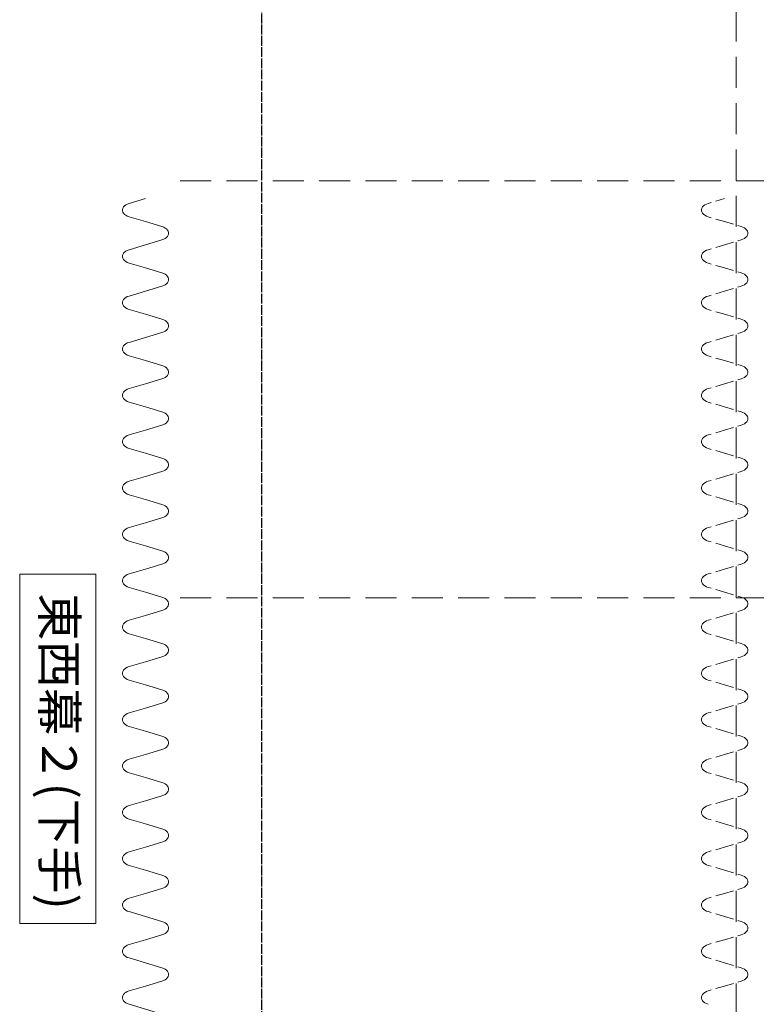
# Model space of a CAD drawing. Units: millimetres. Extents: x 47832 to 110907, y -1318 to 43232.
# Drawn here: x 60502 to 63682, y 30381 to 34632 of the extents above; entities that cross this region are included whole.
import ezdxf

# ---------------------------------------------------------------- set-up
doc = ezdxf.new("R2010")
doc.units = ezdxf.units.MM
doc.header["$LTSCALE"] = 21
doc.linetypes.add('AXIS', pattern=[2.3, 2, -0.15, 0, -0.15])
doc.linetypes.add('HIDDEN', pattern=[9.525, 6.35, -3.175])
doc.layers.add('A02KJ2-AX-X', color=9, linetype='AXIS')
for name, color, linetype, lineweight in [('S_Kikou1', 3, 'Continuous', 20), ('S_Kikou3', 6, 'HIDDEN', 9), ('S_Kikou5', 5, 'Continuous', 0), ('S_Text', 7, 'Continuous', 13)]:
    doc.layers.add(name, color=color, linetype=linetype, lineweight=lineweight)
doc.styles.add('S_Text02T', font='txt')

# ---------------------------------------------------------------- blocks, each defined once
blk = doc.blocks.new('*U8')
at = {"color": 0, "linetype": 'ByBlock', "lineweight": -2, "ltscale": 0.1}
for p, q in [((0, 7300), (71, 7279)), ((0, 7200), (-71, 7179)), ((0, 7100), (-71, 7121)), ((0, 7100), (71, 7079)), ((0, 7000), (-71, 6979)), ((0, 6900), (-71, 6921)), ((0, 6900), (71, 6879)), ((0, 6800), (-71, 6779)), ((0, 6700), (-71, 6721)), ((0, 6700), (71, 6679)), ((0, 6600), (-71, 6579)), ((0, 6500), (-71, 6521)), ((0, 6500), (71, 6479)), ((0, 6400), (-71, 6379)), ((0, 6300), (-71, 6321)), ((0, 6300), (71, 6279)), ((0, 6200), (-71, 6179)), ((0, 6100), (-71, 6121)), ((0, 6100), (71, 6079)), ((0, 6000), (-71, 5979)), ((0, 5900), (-71, 5921)), ((0, 5900), (71, 5879)), ((0, 5800), (-71, 5779)), ((0, 5700), (-71, 5721)), ((0, 5700), (71, 5679)), ((0, 5600), (-71, 5579)), ((0, 5500), (-71, 5521)), ((0, 5500), (71, 5479)), ((0, 5400), (-71, 5379)), ((0, 5300), (-71, 5321)), ((0, 5300), (71, 5279)), ((0, 5200), (-71, 5179)), ((0, 5100), (-71, 5121)), ((0, 5100), (71, 5079)), ((0, 5000), (-71, 4979)), ((0, 4900), (-71, 4921)), ((0, 4900), (71, 4879)), ((0, 4800), (-71, 4779)), ((0, 4700), (-71, 4721)), ((0, 4700), (71, 4679)), ((0, 4600), (-71, 4579)), ((0, 4500), (-71, 4521)), ((0, 4500), (71, 4479)), ((0, 4400), (-71, 4379)), ((0, 4300), (-71, 4321)), ((0, 4300), (71, 4279)), ((0, 4200), (-71, 4179)), ((0, 4100), (-71, 4121)), ((0, 4100), (71, 4079)), ((0, 4000), (-71, 3979)), ((0, 3900), (-71, 3921)), ((0, 3900), (71, 3879)), ((0, 3800), (-71, 3779)), ((0, 3700), (-71, 3721)), ((0, 3700), (71, 3679)), ((0, 3600), (-71, 3579)), ((0, 3500), (-71, 3521)), ((0, 3500), (71, 3479)), ((0, 3400), (-71, 3379)), ((0, 3300), (-71, 3321)), ((0, 3300), (71, 3279)), ((0, 3200), (-71, 3179)), ((0, 3100), (-71, 3121)), ((0, 3100), (71, 3079)), ((0, 3000), (-71, 2979)), ((0, 2900), (-71, 2921)), ((0, 2900), (71, 2879)), ((0, 2800), (-71, 2779)), ((0, 2700), (-71, 2721)), ((0, 2700), (71, 2679)), ((0, 2600), (-71, 2579)), ((0, 2500), (-71, 2521)), ((0, 2500), (71, 2479)), ((0, 2400), (-71, 2379)), ((0, 2300), (-71, 2321)), ((0, 2300), (71, 2279)), ((0, 2200), (-71, 2179)), ((0, 2100), (-71, 2121)), ((0, 2100), (71, 2079)), ((0, 2000), (-71, 1979)), ((0, 1900), (-71, 1921)), ((0, 1900), (71, 1879)), ((0, 1800), (-71, 1779)), ((0, 1700), (-71, 1721)), ((0, 1700), (71, 1679)), ((0, 1600), (-71, 1579)), ((0, 1500), (-71, 1521)), ((0, 1500), (71, 1479)), ((0, 1400), (-71, 1379)), ((0, 1300), (-71, 1321)), ((0, 1300), (71, 1279)), ((0, 1200), (-71, 1179)), ((0, 1100), (-71, 1121)), ((0, 1100), (71, 1079)), ((0, 1000), (-71, 979)), ((0, 900), (-71, 921)), ((0, 900), (71, 879)), ((0, 800), (-71, 779)), ((0, 700), (-71, 721)), ((0, 700), (71, 679)), ((0, 600), (-71, 579)), ((0, 500), (-71, 521)), ((0, 500), (71, 479)), ((0, 400), (-71, 379)), ((0, 300), (-71, 321)), ((0, 300), (71, 279)), ((0, 200), (-71, 179)), ((0, 100), (-71, 121)), ((0, 100), (71, 79))]:
    blk.add_line(p, q, dxfattribs=at)
for points in [[(0, 7200), (71, 7221)], [(0, 7000), (71, 7021)], [(0, 6800), (71, 6821)], [(0, 6600), (71, 6621)], [(0, 6400), (71, 6421)], [(0, 6200), (71, 6221)], [(0, 6000), (71, 6021)], [(0, 5800), (71, 5821)], [(0, 5600), (71, 5621)], [(0, 5400), (71, 5421)], [(0, 5200), (71, 5221)], [(0, 5000), (71, 5021)], [(0, 4800), (71, 4821)], [(0, 4600), (71, 4621)], [(0, 4400), (71, 4421)], [(0, 4200), (71, 4221)], [(0, 4000), (71, 4021)], [(0, 3800), (71, 3821)], [(0, 3600), (71, 3621)], [(0, 3400), (71, 3421)], [(0, 3200), (71, 3221)], [(0, 3000), (71, 3021)], [(0, 2800), (71, 2821)], [(0, 2600), (71, 2621)], [(0, 2400), (71, 2421)], [(0, 2200), (71, 2221)], [(0, 2000), (71, 2021)], [(0, 1800), (71, 1821)], [(0, 1600), (71, 1621)], [(0, 1400), (71, 1421)], [(0, 1200), (71, 1221)], [(0, 1000), (71, 1021)], [(0, 800), (71, 821)], [(0, 600), (71, 621)], [(0, 400), (71, 421)], [(0, 200), (71, 221)], [(0, 0), (71, 21)]]:
    blk.add_lwpolyline(points, dxfattribs=at)
for points in [[(71, 7279, 0), (78.6, 7276.2, 0), (85.3, 7272.6, 0), (90.9, 7268.4, 0), (95.3, 7263.5, 0), (98.3, 7258.3, 0), (99.8, 7252.8, 0), (99.8, 7247.2, 0), (98.3, 7241.7, 0), (95.3, 7236.5, 0), (90.9, 7231.6, 0), (85.3, 7227.4, 0), (78.6, 7223.8, 0), (71, 7221, 0)], [(-71, 7179, 0), (-78.6, 7176.2, 0), (-85.3, 7172.6, 0), (-90.9, 7168.4, 0), (-95.3, 7163.5, 0), (-98.3, 7158.3, 0), (-99.8, 7152.8, 0), (-99.8, 7147.2, 0), (-98.3, 7141.7, 0), (-95.3, 7136.5, 0), (-90.9, 7131.6, 0), (-85.3, 7127.4, 0), (-78.6, 7123.8, 0), (-71, 7121, 0)], [(71, 7079, 0), (78.6, 7076.2, 0), (85.3, 7072.6, 0), (90.9, 7068.4, 0), (95.3, 7063.5, 0), (98.3, 7058.3, 0), (99.8, 7052.8, 0), (99.8, 7047.2, 0), (98.3, 7041.7, 0), (95.3, 7036.5, 0), (90.9, 7031.6, 0), (85.3, 7027.4, 0), (78.6, 7023.8, 0), (71, 7021, 0)], [(-71, 6979, 0), (-78.6, 6976.2, 0), (-85.3, 6972.6, 0), (-90.9, 6968.4, 0), (-95.3, 6963.5, 0), (-98.3, 6958.3, 0), (-99.8, 6952.8, 0), (-99.8, 6947.2, 0), (-98.3, 6941.7, 0), (-95.3, 6936.5, 0), (-90.9, 6931.6, 0), (-85.3, 6927.4, 0), (-78.6, 6923.8, 0), (-71, 6921, 0)], [(71, 6879, 0), (78.6, 6876.2, 0), (85.3, 6872.6, 0), (90.9, 6868.4, 0), (95.3, 6863.5, 0), (98.3, 6858.3, 0), (99.8, 6852.8, 0), (99.8, 6847.2, 0), (98.3, 6841.7, 0), (95.3, 6836.5, 0), (90.9, 6831.6, 0), (85.3, 6827.4, 0), (78.6, 6823.8, 0), (71, 6821, 0)], [(-71, 6779, 0), (-78.6, 6776.2, 0), (-85.3, 6772.6, 0), (-90.9, 6768.4, 0), (-95.3, 6763.5, 0), (-98.3, 6758.3, 0), (-99.8, 6752.8, 0), (-99.8, 6747.2, 0), (-98.3, 6741.7, 0), (-95.3, 6736.5, 0), (-90.9, 6731.6, 0), (-85.3, 6727.4, 0), (-78.6, 6723.8, 0), (-71, 6721, 0)], [(71, 6679, 0), (78.6, 6676.2, 0), (85.3, 6672.6, 0), (90.9, 6668.4, 0), (95.3, 6663.5, 0), (98.3, 6658.3, 0), (99.8, 6652.8, 0), (99.8, 6647.2, 0), (98.3, 6641.7, 0), (95.3, 6636.5, 0), (90.9, 6631.6, 0), (85.3, 6627.4, 0), (78.6, 6623.8, 0), (71, 6621, 0)], [(-71, 6579, 0), (-78.6, 6576.2, 0), (-85.3, 6572.6, 0), (-90.9, 6568.4, 0), (-95.3, 6563.5, 0), (-98.3, 6558.3, 0), (-99.8, 6552.8, 0), (-99.8, 6547.2, 0), (-98.3, 6541.7, 0), (-95.3, 6536.5, 0), (-90.9, 6531.6, 0), (-85.3, 6527.4, 0), (-78.6, 6523.8, 0), (-71, 6521, 0)], [(71, 6479, 0), (78.6, 6476.2, 0), (85.3, 6472.6, 0), (90.9, 6468.4, 0), (95.3, 6463.5, 0), (98.3, 6458.3, 0), (99.8, 6452.8, 0), (99.8, 6447.2, 0), (98.3, 6441.7, 0), (95.3, 6436.5, 0), (90.9, 6431.6, 0), (85.3, 6427.4, 0), (78.6, 6423.8, 0), (71, 6421, 0)], [(-71, 6379, 0), (-78.6, 6376.2, 0), (-85.3, 6372.6, 0), (-90.9, 6368.4, 0), (-95.3, 6363.5, 0), (-98.3, 6358.3, 0), (-99.8, 6352.8, 0), (-99.8, 6347.2, 0), (-98.3, 6341.7, 0), (-95.3, 6336.5, 0), (-90.9, 6331.6, 0), (-85.3, 6327.4, 0), (-78.6, 6323.8, 0), (-71, 6321, 0)], [(71, 6279, 0), (78.6, 6276.2, 0), (85.3, 6272.6, 0), (90.9, 6268.4, 0), (95.3, 6263.5, 0), (98.3, 6258.3, 0), (99.8, 6252.8, 0), (99.8, 6247.2, 0), (98.3, 6241.7, 0), (95.3, 6236.5, 0), (90.9, 6231.6, 0), (85.3, 6227.4, 0), (78.6, 6223.8, 0), (71, 6221, 0)], [(-71, 6179, 0), (-78.6, 6176.2, 0), (-85.3, 6172.6, 0), (-90.9, 6168.4, 0), (-95.3, 6163.5, 0), (-98.3, 6158.3, 0), (-99.8, 6152.8, 0), (-99.8, 6147.2, 0), (-98.3, 6141.7, 0), (-95.3, 6136.5, 0), (-90.9, 6131.6, 0), (-85.3, 6127.4, 0), (-78.6, 6123.8, 0), (-71, 6121, 0)], [(71, 6079, 0), (78.6, 6076.2, 0), (85.3, 6072.6, 0), (90.9, 6068.4, 0), (95.3, 6063.5, 0), (98.3, 6058.3, 0), (99.8, 6052.8, 0), (99.8, 6047.2, 0), (98.3, 6041.7, 0), (95.3, 6036.5, 0), (90.9, 6031.6, 0), (85.3, 6027.4, 0), (78.6, 6023.8, 0), (71, 6021, 0)], [(-71, 5979, 0), (-78.6, 5976.2, 0), (-85.3, 5972.6, 0), (-90.9, 5968.4, 0), (-95.3, 5963.5, 0), (-98.3, 5958.3, 0), (-99.8, 5952.8, 0), (-99.8, 5947.2, 0), (-98.3, 5941.7, 0), (-95.3, 5936.5, 0), (-90.9, 5931.6, 0), (-85.3, 5927.4, 0), (-78.6, 5923.8, 0), (-71, 5921, 0)], [(71, 5879, 0), (78.6, 5876.2, 0), (85.3, 5872.6, 0), (90.9, 5868.4, 0), (95.3, 5863.5, 0), (98.3, 5858.3, 0), (99.8, 5852.8, 0), (99.8, 5847.2, 0), (98.3, 5841.7, 0), (95.3, 5836.5, 0), (90.9, 5831.6, 0), (85.3, 5827.4, 0), (78.6, 5823.8, 0), (71, 5821, 0)], [(-71, 5779, 0), (-78.6, 5776.2, 0), (-85.3, 5772.6, 0), (-90.9, 5768.4, 0), (-95.3, 5763.5, 0), (-98.3, 5758.3, 0), (-99.8, 5752.8, 0), (-99.8, 5747.2, 0), (-98.3, 5741.7, 0), (-95.3, 5736.5, 0), (-90.9, 5731.6, 0), (-85.3, 5727.4, 0), (-78.6, 5723.8, 0), (-71, 5721, 0)], [(71, 5679, 0), (78.6, 5676.2, 0), (85.3, 5672.6, 0), (90.9, 5668.4, 0), (95.3, 5663.5, 0), (98.3, 5658.3, 0), (99.8, 5652.8, 0), (99.8, 5647.2, 0), (98.3, 5641.7, 0), (95.3, 5636.5, 0), (90.9, 5631.6, 0), (85.3, 5627.4, 0), (78.6, 5623.8, 0), (71, 5621, 0)], [(-71, 5579, 0), (-78.6, 5576.2, 0), (-85.3, 5572.6, 0), (-90.9, 5568.4, 0), (-95.3, 5563.5, 0), (-98.3, 5558.3, 0), (-99.8, 5552.8, 0), (-99.8, 5547.2, 0), (-98.3, 5541.7, 0), (-95.3, 5536.5, 0), (-90.9, 5531.6, 0), (-85.3, 5527.4, 0), (-78.6, 5523.8, 0), (-71, 5521, 0)], [(71, 5479, 0), (78.6, 5476.2, 0), (85.3, 5472.6, 0), (90.9, 5468.4, 0), (95.3, 5463.5, 0), (98.3, 5458.3, 0), (99.8, 5452.8, 0), (99.8, 5447.2, 0), (98.3, 5441.7, 0), (95.3, 5436.5, 0), (90.9, 5431.6, 0), (85.3, 5427.4, 0), (78.6, 5423.8, 0), (71, 5421, 0)], [(-71, 5379, 0), (-78.6, 5376.2, 0), (-85.3, 5372.6, 0), (-90.9, 5368.4, 0), (-95.3, 5363.5, 0), (-98.3, 5358.3, 0), (-99.8, 5352.8, 0), (-99.8, 5347.2, 0), (-98.3, 5341.7, 0), (-95.3, 5336.5, 0), (-90.9, 5331.6, 0), (-85.3, 5327.4, 0), (-78.6, 5323.8, 0), (-71, 5321, 0)], [(71, 5279, 0), (78.6, 5276.2, 0), (85.3, 5272.6, 0), (90.9, 5268.4, 0), (95.3, 5263.5, 0), (98.3, 5258.3, 0), (99.8, 5252.8, 0), (99.8, 5247.2, 0), (98.3, 5241.7, 0), (95.3, 5236.5, 0), (90.9, 5231.6, 0), (85.3, 5227.4, 0), (78.6, 5223.8, 0), (71, 5221, 0)], [(-71, 5179, 0), (-78.6, 5176.2, 0), (-85.3, 5172.6, 0), (-90.9, 5168.4, 0), (-95.3, 5163.5, 0), (-98.3, 5158.3, 0), (-99.8, 5152.8, 0), (-99.8, 5147.2, 0), (-98.3, 5141.7, 0), (-95.3, 5136.5, 0), (-90.9, 5131.6, 0), (-85.3, 5127.4, 0), (-78.6, 5123.8, 0), (-71, 5121, 0)], [(71, 5079, 0), (78.6, 5076.2, 0), (85.3, 5072.6, 0), (90.9, 5068.4, 0), (95.3, 5063.5, 0), (98.3, 5058.3, 0), (99.8, 5052.8, 0), (99.8, 5047.2, 0), (98.3, 5041.7, 0), (95.3, 5036.5, 0), (90.9, 5031.6, 0), (85.3, 5027.4, 0), (78.6, 5023.8, 0), (71, 5021, 0)], [(-71, 4979, 0), (-78.6, 4976.2, 0), (-85.3, 4972.6, 0), (-90.9, 4968.4, 0), (-95.3, 4963.5, 0), (-98.3, 4958.3, 0), (-99.8, 4952.8, 0), (-99.8, 4947.2, 0), (-98.3, 4941.7, 0), (-95.3, 4936.5, 0), (-90.9, 4931.6, 0), (-85.3, 4927.4, 0), (-78.6, 4923.8, 0), (-71, 4921, 0)], [(71, 4879, 0), (78.6, 4876.2, 0), (85.3, 4872.6, 0), (90.9, 4868.4, 0), (95.3, 4863.5, 0), (98.3, 4858.3, 0), (99.8, 4852.8, 0), (99.8, 4847.2, 0), (98.3, 4841.7, 0), (95.3, 4836.5, 0), (90.9, 4831.6, 0), (85.3, 4827.4, 0), (78.6, 4823.8, 0), (71, 4821, 0)], [(-71, 4779, 0), (-78.6, 4776.2, 0), (-85.3, 4772.6, 0), (-90.9, 4768.4, 0), (-95.3, 4763.5, 0), (-98.3, 4758.3, 0), (-99.8, 4752.8, 0), (-99.8, 4747.2, 0), (-98.3, 4741.7, 0), (-95.3, 4736.5, 0), (-90.9, 4731.6, 0), (-85.3, 4727.4, 0), (-78.6, 4723.8, 0), (-71, 4721, 0)], [(71, 4679, 0), (78.6, 4676.2, 0), (85.3, 4672.6, 0), (90.9, 4668.4, 0), (95.3, 4663.5, 0), (98.3, 4658.3, 0), (99.8, 4652.8, 0), (99.8, 4647.2, 0), (98.3, 4641.7, 0), (95.3, 4636.5, 0), (90.9, 4631.6, 0), (85.3, 4627.4, 0), (78.6, 4623.8, 0), (71, 4621, 0)], [(-71, 4579, 0), (-78.6, 4576.2, 0), (-85.3, 4572.6, 0), (-90.9, 4568.4, 0), (-95.3, 4563.5, 0), (-98.3, 4558.3, 0), (-99.8, 4552.8, 0), (-99.8, 4547.2, 0), (-98.3, 4541.7, 0), (-95.3, 4536.5, 0), (-90.9, 4531.6, 0), (-85.3, 4527.4, 0), (-78.6, 4523.8, 0), (-71, 4521, 0)], [(71, 4479, 0), (78.6, 4476.2, 0), (85.3, 4472.6, 0), (90.9, 4468.4, 0), (95.3, 4463.5, 0), (98.3, 4458.3, 0), (99.8, 4452.8, 0), (99.8, 4447.2, 0), (98.3, 4441.7, 0), (95.3, 4436.5, 0), (90.9, 4431.6, 0), (85.3, 4427.4, 0), (78.6, 4423.8, 0), (71, 4421, 0)], [(-71, 4379, 0), (-78.6, 4376.2, 0), (-85.3, 4372.6, 0), (-90.9, 4368.4, 0), (-95.3, 4363.5, 0), (-98.3, 4358.3, 0), (-99.8, 4352.8, 0), (-99.8, 4347.2, 0), (-98.3, 4341.7, 0), (-95.3, 4336.5, 0), (-90.9, 4331.6, 0), (-85.3, 4327.4, 0), (-78.6, 4323.8, 0), (-71, 4321, 0)], [(71, 4279, 0), (78.6, 4276.2, 0), (85.3, 4272.6, 0), (90.9, 4268.4, 0), (95.3, 4263.5, 0), (98.3, 4258.3, 0), (99.8, 4252.8, 0), (99.8, 4247.2, 0), (98.3, 4241.7, 0), (95.3, 4236.5, 0), (90.9, 4231.6, 0), (85.3, 4227.4, 0), (78.6, 4223.8, 0), (71, 4221, 0)], [(-71, 4179, 0), (-78.6, 4176.2, 0), (-85.3, 4172.6, 0), (-90.9, 4168.4, 0), (-95.3, 4163.5, 0), (-98.3, 4158.3, 0), (-99.8, 4152.8, 0), (-99.8, 4147.2, 0), (-98.3, 4141.7, 0), (-95.3, 4136.5, 0), (-90.9, 4131.6, 0), (-85.3, 4127.4, 0), (-78.6, 4123.8, 0), (-71, 4121, 0)], [(71, 4079, 0), (78.6, 4076.2, 0), (85.3, 4072.6, 0), (90.9, 4068.4, 0), (95.3, 4063.5, 0), (98.3, 4058.3, 0), (99.8, 4052.8, 0), (99.8, 4047.2, 0), (98.3, 4041.7, 0), (95.3, 4036.5, 0), (90.9, 4031.6, 0), (85.3, 4027.4, 0), (78.6, 4023.8, 0), (71, 4021, 0)], [(-71, 3979, 0), (-78.6, 3976.2, 0), (-85.3, 3972.6, 0), (-90.9, 3968.4, 0), (-95.3, 3963.5, 0), (-98.3, 3958.3, 0), (-99.8, 3952.8, 0), (-99.8, 3947.2, 0), (-98.3, 3941.7, 0), (-95.3, 3936.5, 0), (-90.9, 3931.6, 0), (-85.3, 3927.4, 0), (-78.6, 3923.8, 0), (-71, 3921, 0)], [(71, 3879, 0), (78.6, 3876.2, 0), (85.3, 3872.6, 0), (90.9, 3868.4, 0), (95.3, 3863.5, 0), (98.3, 3858.3, 0), (99.8, 3852.8, 0), (99.8, 3847.2, 0), (98.3, 3841.7, 0), (95.3, 3836.5, 0), (90.9, 3831.6, 0), (85.3, 3827.4, 0), (78.6, 3823.8, 0), (71, 3821, 0)], [(-71, 3779, 0), (-78.6, 3776.2, 0), (-85.3, 3772.6, 0), (-90.9, 3768.4, 0), (-95.3, 3763.5, 0), (-98.3, 3758.3, 0), (-99.8, 3752.8, 0), (-99.8, 3747.2, 0), (-98.3, 3741.7, 0), (-95.3, 3736.5, 0), (-90.9, 3731.6, 0), (-85.3, 3727.4, 0), (-78.6, 3723.8, 0), (-71, 3721, 0)], [(71, 3679, 0), (78.6, 3676.2, 0), (85.3, 3672.6, 0), (90.9, 3668.4, 0), (95.3, 3663.5, 0), (98.3, 3658.3, 0), (99.8, 3652.8, 0), (99.8, 3647.2, 0), (98.3, 3641.7, 0), (95.3, 3636.5, 0), (90.9, 3631.6, 0), (85.3, 3627.4, 0), (78.6, 3623.8, 0), (71, 3621, 0)], [(-71, 3579, 0), (-78.6, 3576.2, 0), (-85.3, 3572.6, 0), (-90.9, 3568.4, 0), (-95.3, 3563.5, 0), (-98.3, 3558.3, 0), (-99.8, 3552.8, 0), (-99.8, 3547.2, 0), (-98.3, 3541.7, 0), (-95.3, 3536.5, 0), (-90.9, 3531.6, 0), (-85.3, 3527.4, 0), (-78.6, 3523.8, 0), (-71, 3521, 0)], [(71, 3479, 0), (78.6, 3476.2, 0), (85.3, 3472.6, 0), (90.9, 3468.4, 0), (95.3, 3463.5, 0), (98.3, 3458.3, 0), (99.8, 3452.8, 0), (99.8, 3447.2, 0), (98.3, 3441.7, 0), (95.3, 3436.5, 0), (90.9, 3431.6, 0), (85.3, 3427.4, 0), (78.6, 3423.8, 0), (71, 3421, 0)], [(-71, 3379, 0), (-78.6, 3376.2, 0), (-85.3, 3372.6, 0), (-90.9, 3368.4, 0), (-95.3, 3363.5, 0), (-98.3, 3358.3, 0), (-99.8, 3352.8, 0), (-99.8, 3347.2, 0), (-98.3, 3341.7, 0), (-95.3, 3336.5, 0), (-90.9, 3331.6, 0), (-85.3, 3327.4, 0), (-78.6, 3323.8, 0), (-71, 3321, 0)], [(71, 3279, 0), (78.6, 3276.2, 0), (85.3, 3272.6, 0), (90.9, 3268.4, 0), (95.3, 3263.5, 0), (98.3, 3258.3, 0), (99.8, 3252.8, 0), (99.8, 3247.2, 0), (98.3, 3241.7, 0), (95.3, 3236.5, 0), (90.9, 3231.6, 0), (85.3, 3227.4, 0), (78.6, 3223.8, 0), (71, 3221, 0)], [(-71, 3179, 0), (-78.6, 3176.2, 0), (-85.3, 3172.6, 0), (-90.9, 3168.4, 0), (-95.3, 3163.5, 0), (-98.3, 3158.3, 0), (-99.8, 3152.8, 0), (-99.8, 3147.2, 0), (-98.3, 3141.7, 0), (-95.3, 3136.5, 0), (-90.9, 3131.6, 0), (-85.3, 3127.4, 0), (-78.6, 3123.8, 0), (-71, 3121, 0)], [(71, 3079, 0), (78.6, 3076.2, 0), (85.3, 3072.6, 0), (90.9, 3068.4, 0), (95.3, 3063.5, 0), (98.3, 3058.3, 0), (99.8, 3052.8, 0), (99.8, 3047.2, 0), (98.3, 3041.7, 0), (95.3, 3036.5, 0), (90.9, 3031.6, 0), (85.3, 3027.4, 0), (78.6, 3023.8, 0), (71, 3021, 0)], [(-71, 2979, 0), (-78.6, 2976.2, 0), (-85.3, 2972.6, 0), (-90.9, 2968.4, 0), (-95.3, 2963.5, 0), (-98.3, 2958.3, 0), (-99.8, 2952.8, 0), (-99.8, 2947.2, 0), (-98.3, 2941.7, 0), (-95.3, 2936.5, 0), (-90.9, 2931.6, 0), (-85.3, 2927.4, 0), (-78.6, 2923.8, 0), (-71, 2921, 0)], [(71, 2879, 0), (78.6, 2876.2, 0), (85.3, 2872.6, 0), (90.9, 2868.4, 0), (95.3, 2863.5, 0), (98.3, 2858.3, 0), (99.8, 2852.8, 0), (99.8, 2847.2, 0), (98.3, 2841.7, 0), (95.3, 2836.5, 0), (90.9, 2831.6, 0), (85.3, 2827.4, 0), (78.6, 2823.8, 0), (71, 2821, 0)], [(-71, 2779, 0), (-78.6, 2776.2, 0), (-85.3, 2772.6, 0), (-90.9, 2768.4, 0), (-95.3, 2763.5, 0), (-98.3, 2758.3, 0), (-99.8, 2752.8, 0), (-99.8, 2747.2, 0), (-98.3, 2741.7, 0), (-95.3, 2736.5, 0), (-90.9, 2731.6, 0), (-85.3, 2727.4, 0), (-78.6, 2723.8, 0), (-71, 2721, 0)], [(71, 2679, 0), (78.6, 2676.2, 0), (85.3, 2672.6, 0), (90.9, 2668.4, 0), (95.3, 2663.5, 0), (98.3, 2658.3, 0), (99.8, 2652.8, 0), (99.8, 2647.2, 0), (98.3, 2641.7, 0), (95.3, 2636.5, 0), (90.9, 2631.6, 0), (85.3, 2627.4, 0), (78.6, 2623.8, 0), (71, 2621, 0)], [(-71, 2579, 0), (-78.6, 2576.2, 0), (-85.3, 2572.6, 0), (-90.9, 2568.4, 0), (-95.3, 2563.5, 0), (-98.3, 2558.3, 0), (-99.8, 2552.8, 0), (-99.8, 2547.2, 0), (-98.3, 2541.7, 0), (-95.3, 2536.5, 0), (-90.9, 2531.6, 0), (-85.3, 2527.4, 0), (-78.6, 2523.8, 0), (-71, 2521, 0)], [(71, 2479, 0), (78.6, 2476.2, 0), (85.3, 2472.6, 0), (90.9, 2468.4, 0), (95.3, 2463.5, 0), (98.3, 2458.3, 0), (99.8, 2452.8, 0), (99.8, 2447.2, 0), (98.3, 2441.7, 0), (95.3, 2436.5, 0), (90.9, 2431.6, 0), (85.3, 2427.4, 0), (78.6, 2423.8, 0), (71, 2421, 0)], [(-71, 2379, 0), (-78.6, 2376.2, 0), (-85.3, 2372.6, 0), (-90.9, 2368.4, 0), (-95.3, 2363.5, 0), (-98.3, 2358.3, 0), (-99.8, 2352.8, 0), (-99.8, 2347.2, 0), (-98.3, 2341.7, 0), (-95.3, 2336.5, 0), (-90.9, 2331.6, 0), (-85.3, 2327.4, 0), (-78.6, 2323.8, 0), (-71, 2321, 0)], [(71, 2279, 0), (78.6, 2276.2, 0), (85.3, 2272.6, 0), (90.9, 2268.4, 0), (95.3, 2263.5, 0), (98.3, 2258.3, 0), (99.8, 2252.8, 0), (99.8, 2247.2, 0), (98.3, 2241.7, 0), (95.3, 2236.5, 0), (90.9, 2231.6, 0), (85.3, 2227.4, 0), (78.6, 2223.8, 0), (71, 2221, 0)], [(-71, 2179, 0), (-78.6, 2176.2, 0), (-85.3, 2172.6, 0), (-90.9, 2168.4, 0), (-95.3, 2163.5, 0), (-98.3, 2158.3, 0), (-99.8, 2152.8, 0), (-99.8, 2147.2, 0), (-98.3, 2141.7, 0), (-95.3, 2136.5, 0), (-90.9, 2131.6, 0), (-85.3, 2127.4, 0), (-78.6, 2123.8, 0), (-71, 2121, 0)], [(71, 2079, 0), (78.6, 2076.2, 0), (85.3, 2072.6, 0), (90.9, 2068.4, 0), (95.3, 2063.5, 0), (98.3, 2058.3, 0), (99.8, 2052.8, 0), (99.8, 2047.2, 0), (98.3, 2041.7, 0), (95.3, 2036.5, 0), (90.9, 2031.6, 0), (85.3, 2027.4, 0), (78.6, 2023.8, 0), (71, 2021, 0)], [(-71, 1979, 0), (-78.6, 1976.2, 0), (-85.3, 1972.6, 0), (-90.9, 1968.4, 0), (-95.3, 1963.5, 0), (-98.3, 1958.3, 0), (-99.8, 1952.8, 0), (-99.8, 1947.2, 0), (-98.3, 1941.7, 0), (-95.3, 1936.5, 0), (-90.9, 1931.6, 0), (-85.3, 1927.4, 0), (-78.6, 1923.8, 0), (-71, 1921, 0)], [(71, 1879, 0), (78.6, 1876.2, 0), (85.3, 1872.6, 0), (90.9, 1868.4, 0), (95.3, 1863.5, 0), (98.3, 1858.3, 0), (99.8, 1852.8, 0), (99.8, 1847.2, 0), (98.3, 1841.7, 0), (95.3, 1836.5, 0), (90.9, 1831.6, 0), (85.3, 1827.4, 0), (78.6, 1823.8, 0), (71, 1821, 0)], [(-71, 1779, 0), (-78.6, 1776.2, 0), (-85.3, 1772.6, 0), (-90.9, 1768.4, 0), (-95.3, 1763.5, 0), (-98.3, 1758.3, 0), (-99.8, 1752.8, 0), (-99.8, 1747.2, 0), (-98.3, 1741.7, 0), (-95.3, 1736.5, 0), (-90.9, 1731.6, 0), (-85.3, 1727.4, 0), (-78.6, 1723.8, 0), (-71, 1721, 0)], [(71, 1679, 0), (78.6, 1676.2, 0), (85.3, 1672.6, 0), (90.9, 1668.4, 0), (95.3, 1663.5, 0), (98.3, 1658.3, 0), (99.8, 1652.8, 0), (99.8, 1647.2, 0), (98.3, 1641.7, 0), (95.3, 1636.5, 0), (90.9, 1631.6, 0), (85.3, 1627.4, 0), (78.6, 1623.8, 0), (71, 1621, 0)], [(-71, 1579, 0), (-78.6, 1576.2, 0), (-85.3, 1572.6, 0), (-90.9, 1568.4, 0), (-95.3, 1563.5, 0), (-98.3, 1558.3, 0), (-99.8, 1552.8, 0), (-99.8, 1547.2, 0), (-98.3, 1541.7, 0), (-95.3, 1536.5, 0), (-90.9, 1531.6, 0), (-85.3, 1527.4, 0), (-78.6, 1523.8, 0), (-71, 1521, 0)], [(71, 1479, 0), (78.6, 1476.2, 0), (85.3, 1472.6, 0), (90.9, 1468.4, 0), (95.3, 1463.5, 0), (98.3, 1458.3, 0), (99.8, 1452.8, 0), (99.8, 1447.2, 0), (98.3, 1441.7, 0), (95.3, 1436.5, 0), (90.9, 1431.6, 0), (85.3, 1427.4, 0), (78.6, 1423.8, 0), (71, 1421, 0)], [(-71, 1379, 0), (-78.6, 1376.2, 0), (-85.3, 1372.6, 0), (-90.9, 1368.4, 0), (-95.3, 1363.5, 0), (-98.3, 1358.3, 0), (-99.8, 1352.8, 0), (-99.8, 1347.2, 0), (-98.3, 1341.7, 0), (-95.3, 1336.5, 0), (-90.9, 1331.6, 0), (-85.3, 1327.4, 0), (-78.6, 1323.8, 0), (-71, 1321, 0)], [(71, 1279, 0), (78.6, 1276.2, 0), (85.3, 1272.6, 0), (90.9, 1268.4, 0), (95.3, 1263.5, 0), (98.3, 1258.3, 0), (99.8, 1252.8, 0), (99.8, 1247.2, 0), (98.3, 1241.7, 0), (95.3, 1236.5, 0), (90.9, 1231.6, 0), (85.3, 1227.4, 0), (78.6, 1223.8, 0), (71, 1221, 0)], [(-71, 1179, 0), (-78.6, 1176.2, 0), (-85.3, 1172.6, 0), (-90.9, 1168.4, 0), (-95.3, 1163.5, 0), (-98.3, 1158.3, 0), (-99.8, 1152.8, 0), (-99.8, 1147.2, 0), (-98.3, 1141.7, 0), (-95.3, 1136.5, 0), (-90.9, 1131.6, 0), (-85.3, 1127.4, 0), (-78.6, 1123.8, 0), (-71, 1121, 0)], [(71, 1079, 0), (78.6, 1076.2, 0), (85.3, 1072.6, 0), (90.9, 1068.4, 0), (95.3, 1063.5, 0), (98.3, 1058.3, 0), (99.8, 1052.8, 0), (99.8, 1047.2, 0), (98.3, 1041.7, 0), (95.3, 1036.5, 0), (90.9, 1031.6, 0), (85.3, 1027.4, 0), (78.6, 1023.8, 0), (71, 1021, 0)], [(-71, 979, 0), (-78.6, 976.2, 0), (-85.3, 972.6, 0), (-90.9, 968.4, 0), (-95.3, 963.5, 0), (-98.3, 958.3, 0), (-99.8, 952.8, 0), (-99.8, 947.2, 0), (-98.3, 941.7, 0), (-95.3, 936.5, 0), (-90.9, 931.6, 0), (-85.3, 927.4, 0), (-78.6, 923.8, 0), (-71, 921, 0)], [(71, 879, 0), (78.6, 876.2, 0), (85.3, 872.6, 0), (90.9, 868.4, 0), (95.3, 863.5, 0), (98.3, 858.3, 0), (99.8, 852.8, 0), (99.8, 847.2, 0), (98.3, 841.7, 0), (95.3, 836.5, 0), (90.9, 831.6, 0), (85.3, 827.4, 0), (78.6, 823.8, 0), (71, 821, 0)], [(-71, 779, 0), (-78.6, 776.2, 0), (-85.3, 772.6, 0), (-90.9, 768.4, 0), (-95.3, 763.5, 0), (-98.3, 758.3, 0), (-99.8, 752.8, 0), (-99.8, 747.2, 0), (-98.3, 741.7, 0), (-95.3, 736.5, 0), (-90.9, 731.6, 0), (-85.3, 727.4, 0), (-78.6, 723.8, 0), (-71, 721, 0)], [(71, 679, 0), (78.6, 676.2, 0), (85.3, 672.6, 0), (90.9, 668.4, 0), (95.3, 663.5, 0), (98.3, 658.3, 0), (99.8, 652.8, 0), (99.8, 647.2, 0), (98.3, 641.7, 0), (95.3, 636.5, 0), (90.9, 631.6, 0), (85.3, 627.4, 0), (78.6, 623.8, 0), (71, 621, 0)], [(-71, 579, 0), (-78.6, 576.2, 0), (-85.3, 572.6, 0), (-90.9, 568.4, 0), (-95.3, 563.5, 0), (-98.3, 558.3, 0), (-99.8, 552.8, 0), (-99.8, 547.2, 0), (-98.3, 541.7, 0), (-95.3, 536.5, 0), (-90.9, 531.6, 0), (-85.3, 527.4, 0), (-78.6, 523.8, 0), (-71, 521, 0)], [(71, 479, 0), (78.6, 476.2, 0), (85.3, 472.6, 0), (90.9, 468.4, 0), (95.3, 463.5, 0), (98.3, 458.3, 0), (99.8, 452.8, 0), (99.8, 447.2, 0), (98.3, 441.7, 0), (95.3, 436.5, 0), (90.9, 431.6, 0), (85.3, 427.4, 0), (78.6, 423.8, 0), (71, 421, 0)], [(-71, 379, 0), (-78.6, 376.2, 0), (-85.3, 372.6, 0), (-90.9, 368.4, 0), (-95.3, 363.5, 0), (-98.3, 358.3, 0), (-99.8, 352.8, 0), (-99.8, 347.2, 0), (-98.3, 341.7, 0), (-95.3, 336.5, 0), (-90.9, 331.6, 0), (-85.3, 327.4, 0), (-78.6, 323.8, 0), (-71, 321, 0)], [(71, 279, 0), (78.6, 276.2, 0), (85.3, 272.6, 0), (90.9, 268.4, 0), (95.3, 263.5, 0), (98.3, 258.3, 0), (99.8, 252.8, 0), (99.8, 247.2, 0), (98.3, 241.7, 0), (95.3, 236.5, 0), (90.9, 231.6, 0), (85.3, 227.4, 0), (78.6, 223.8, 0), (71, 221, 0)], [(-71, 179, 0), (-78.6, 176.2, 0), (-85.3, 172.6, 0), (-90.9, 168.4, 0), (-95.3, 163.5, 0), (-98.3, 158.3, 0), (-99.8, 152.8, 0), (-99.8, 147.2, 0), (-98.3, 141.7, 0), (-95.3, 136.5, 0), (-90.9, 131.6, 0), (-85.3, 127.4, 0), (-78.6, 123.8, 0), (-71, 121, 0)], [(71, 79, 0), (78.6, 76.2, 0), (85.3, 72.6, 0), (90.9, 68.4, 0), (95.3, 63.5, 0), (98.3, 58.3, 0), (99.8, 52.8, 0), (99.8, 47.2, 0), (98.3, 41.7, 0), (95.3, 36.5, 0), (90.9, 31.6, 0), (85.3, 27.4, 0), (78.6, 23.8, 0), (71, 21, 0)]]:
    blk.add_polyline3d(points, dxfattribs=at)
blk = doc.blocks.new('一間マス')
at = {"layer": 'S_Kikou5', "color": 0, "linetype": 'HIDDEN', "transparency": 33554513}
for p, q in [((-12600, 510), (-12600, 20310)), ((-15000, 16710), (15000, 16710)), ((-15000, 14910), (15000, 14910))]:
    blk.add_line(p, q, dxfattribs=at)

msp = doc.modelspace()

# ---------------------------------------------------------------- linework, layer by layer
at = {"layer": 'A02KJ2-AX-X', "color": 0}
msp.add_line((61544.807, 37997.868), (61544.807, 6939.636), dxfattribs=at)
at = {"layer": 'S_Kikou3', "color": 0, "ltscale": 0.3}
for p, q in [((63544.807, 33859.729), (63473.79, 33838.713)), ((63544.807, 33759.729), (63615.823, 33738.713)), ((63544.807, 33659.729), (63615.823, 33680.746)), ((63544.807, 33659.729), (63473.79, 33638.713)), ((63544.807, 33559.729), (63615.823, 33538.713)), ((63544.807, 33459.729), (63473.79, 33438.713)), ((63544.807, 33459.729), (63615.823, 33480.746)), ((63544.807, 33359.729), (63615.823, 33338.713)), ((63544.807, 33259.729), (63473.79, 33238.713)), ((63544.807, 33259.729), (63615.823, 33280.746)), ((63544.807, 33159.729), (63615.823, 33138.713)), ((63544.807, 33059.729), (63615.823, 33080.746)), ((63544.807, 33059.729), (63473.79, 33038.713)), ((63544.807, 32959.729), (63615.823, 32938.713)), ((63544.807, 32859.729), (63615.823, 32880.746)), ((63544.807, 32859.729), (63473.79, 32838.713)), ((63544.807, 32759.729), (63615.823, 32738.713)), ((63544.807, 32659.729), (63473.79, 32638.713)), ((63544.807, 32659.729), (63615.823, 32680.746)), ((63544.807, 32559.729), (63615.823, 32538.713)), ((63544.807, 32459.729), (63615.823, 32480.746)), ((63544.807, 32459.729), (63473.79, 32438.713)), ((63544.807, 32359.729), (63615.823, 32338.713)), ((63544.807, 32259.729), (63615.823, 32280.746)), ((63544.807, 32259.729), (63473.79, 32238.713)), ((63544.807, 32159.729), (63615.823, 32138.713)), ((63544.807, 32059.729), (63473.79, 32038.713)), ((63544.807, 32059.729), (63615.823, 32080.746)), ((63544.807, 31959.729), (63615.823, 31938.713)), ((63544.807, 31859.729), (63473.79, 31838.713)), ((63544.807, 31859.729), (63615.823, 31880.746)), ((63544.807, 31759.729), (63615.823, 31738.713)), ((63544.807, 31659.729), (63615.823, 31680.746)), ((63544.807, 31659.729), (63473.79, 31638.713)), ((63544.807, 31559.729), (63615.823, 31538.713)), ((63544.807, 31459.729), (63473.79, 31438.713)), ((63544.807, 31459.729), (63615.823, 31480.746)), ((63544.807, 31359.729), (63615.823, 31338.713)), ((63544.807, 31259.729), (63473.79, 31238.713)), ((63544.807, 31259.729), (63615.823, 31280.746)), ((63544.807, 31159.729), (63615.823, 31138.713)), ((63544.807, 31059.729), (63615.823, 31080.746)), ((63544.807, 31059.729), (63473.79, 31038.713)), ((63544.807, 30959.729), (63615.823, 30938.713)), ((63544.807, 30859.729), (63615.823, 30880.746)), ((63544.807, 30859.729), (63473.79, 30838.713)), ((63544.807, 30759.729), (63615.823, 30738.713)), ((63544.807, 30659.729), (63473.79, 30638.713)), ((63544.807, 30659.729), (63615.823, 30680.746)), ((63544.807, 30559.729), (63615.823, 30538.713)), ((63544.807, 30459.729), (63615.823, 30480.746)), ((63544.807, 30459.729), (63473.79, 30438.713))]:
    msp.add_line(p, q, dxfattribs=at)
for points in [[(63544.807, 33759.729), (63473.79, 33780.746)], [(63544.807, 33559.729), (63473.79, 33580.746)], [(63544.807, 33359.729), (63473.79, 33380.746)], [(63544.807, 33159.729), (63473.79, 33180.746)], [(63544.807, 32959.729), (63473.79, 32980.746)], [(63544.807, 32759.729), (63473.79, 32780.746)], [(63544.807, 32559.729), (63473.79, 32580.746)], [(63544.807, 32359.729), (63473.79, 32380.746)], [(63544.807, 32159.729), (63473.79, 32180.746)], [(63544.807, 31959.729), (63473.79, 31980.746)], [(63544.807, 31759.729), (63473.79, 31780.746)], [(63544.807, 31559.729), (63473.79, 31580.746)], [(63544.807, 31359.729), (63473.79, 31380.746)], [(63544.807, 31159.729), (63473.79, 31180.746)], [(63544.807, 30959.729), (63473.79, 30980.746)], [(63544.807, 30759.729), (63473.79, 30780.746)], [(63544.807, 30559.729), (63473.79, 30580.746)]]:
    msp.add_lwpolyline(points, dxfattribs=at)
for points in [[(63473.79, 33838.713, 0), (63466.216, 33835.934, 0), (63459.513, 33832.355, 0), (63453.888, 33828.086, 0), (63449.512, 33823.257, 0), (63446.518, 33818.015, 0), (63444.998, 33812.519, 0), (63444.998, 33806.939, 0), (63446.518, 33801.444, 0), (63449.512, 33796.202, 0), (63453.888, 33791.372, 0), (63459.513, 33787.103, 0), (63466.216, 33783.525, 0), (63473.79, 33780.746, 0)], [(63615.823, 33738.713, 0), (63623.398, 33735.934, 0), (63630.1, 33732.355, 0), (63635.725, 33728.086, 0), (63640.102, 33723.257, 0), (63643.096, 33718.015, 0), (63644.616, 33712.519, 0), (63644.616, 33706.939, 0), (63643.096, 33701.444, 0), (63640.102, 33696.202, 0), (63635.725, 33691.372, 0), (63630.1, 33687.103, 0), (63623.398, 33683.525, 0), (63615.823, 33680.746, 0)], [(63473.79, 33638.713, 0), (63466.216, 33635.934, 0), (63459.513, 33632.355, 0), (63453.888, 33628.086, 0), (63449.512, 33623.257, 0), (63446.518, 33618.015, 0), (63444.998, 33612.519, 0), (63444.998, 33606.939, 0), (63446.518, 33601.444, 0), (63449.512, 33596.202, 0), (63453.888, 33591.372, 0), (63459.513, 33587.103, 0), (63466.216, 33583.525, 0), (63473.79, 33580.746, 0)], [(63615.823, 33538.713, 0), (63623.398, 33535.934, 0), (63630.1, 33532.355, 0), (63635.725, 33528.086, 0), (63640.102, 33523.257, 0), (63643.096, 33518.015, 0), (63644.616, 33512.519, 0), (63644.616, 33506.939, 0), (63643.096, 33501.444, 0), (63640.102, 33496.202, 0), (63635.725, 33491.372, 0), (63630.1, 33487.103, 0), (63623.398, 33483.525, 0), (63615.823, 33480.746, 0)], [(63473.79, 33438.713, 0), (63466.216, 33435.934, 0), (63459.513, 33432.355, 0), (63453.888, 33428.086, 0), (63449.512, 33423.257, 0), (63446.518, 33418.015, 0), (63444.998, 33412.519, 0), (63444.998, 33406.939, 0), (63446.518, 33401.444, 0), (63449.512, 33396.202, 0), (63453.888, 33391.372, 0), (63459.513, 33387.103, 0), (63466.216, 33383.525, 0), (63473.79, 33380.746, 0)], [(63615.823, 33338.713, 0), (63623.398, 33335.934, 0), (63630.1, 33332.355, 0), (63635.725, 33328.086, 0), (63640.102, 33323.257, 0), (63643.096, 33318.015, 0), (63644.616, 33312.519, 0), (63644.616, 33306.939, 0), (63643.096, 33301.444, 0), (63640.102, 33296.202, 0), (63635.725, 33291.372, 0), (63630.1, 33287.103, 0), (63623.398, 33283.525, 0), (63615.823, 33280.746, 0)], [(63473.79, 33238.713, 0), (63466.216, 33235.934, 0), (63459.513, 33232.355, 0), (63453.888, 33228.086, 0), (63449.512, 33223.257, 0), (63446.518, 33218.015, 0), (63444.998, 33212.519, 0), (63444.998, 33206.939, 0), (63446.518, 33201.444, 0), (63449.512, 33196.202, 0), (63453.888, 33191.372, 0), (63459.513, 33187.103, 0), (63466.216, 33183.525, 0), (63473.79, 33180.746, 0)], [(63615.823, 33138.713, 0), (63623.398, 33135.934, 0), (63630.1, 33132.355, 0), (63635.725, 33128.086, 0), (63640.102, 33123.257, 0), (63643.096, 33118.015, 0), (63644.616, 33112.519, 0), (63644.616, 33106.939, 0), (63643.096, 33101.444, 0), (63640.102, 33096.202, 0), (63635.725, 33091.372, 0), (63630.1, 33087.103, 0), (63623.398, 33083.525, 0), (63615.823, 33080.746, 0)], [(63473.79, 33038.713, 0), (63466.216, 33035.934, 0), (63459.513, 33032.355, 0), (63453.888, 33028.086, 0), (63449.512, 33023.257, 0), (63446.518, 33018.015, 0), (63444.998, 33012.519, 0), (63444.998, 33006.939, 0), (63446.518, 33001.444, 0), (63449.512, 32996.202, 0), (63453.888, 32991.372, 0), (63459.513, 32987.103, 0), (63466.216, 32983.525, 0), (63473.79, 32980.746, 0)], [(63615.823, 32938.713, 0), (63623.398, 32935.934, 0), (63630.1, 32932.355, 0), (63635.725, 32928.086, 0), (63640.102, 32923.257, 0), (63643.096, 32918.015, 0), (63644.616, 32912.519, 0), (63644.616, 32906.939, 0), (63643.096, 32901.444, 0), (63640.102, 32896.202, 0), (63635.725, 32891.372, 0), (63630.1, 32887.103, 0), (63623.398, 32883.525, 0), (63615.823, 32880.746, 0)], [(63473.79, 32838.713, 0), (63466.216, 32835.934, 0), (63459.513, 32832.355, 0), (63453.888, 32828.086, 0), (63449.512, 32823.257, 0), (63446.518, 32818.015, 0), (63444.998, 32812.519, 0), (63444.998, 32806.939, 0), (63446.518, 32801.444, 0), (63449.512, 32796.202, 0), (63453.888, 32791.372, 0), (63459.513, 32787.103, 0), (63466.216, 32783.525, 0), (63473.79, 32780.746, 0)], [(63615.823, 32738.713, 0), (63623.398, 32735.934, 0), (63630.1, 32732.355, 0), (63635.725, 32728.086, 0), (63640.102, 32723.257, 0), (63643.096, 32718.015, 0), (63644.616, 32712.519, 0), (63644.616, 32706.939, 0), (63643.096, 32701.444, 0), (63640.102, 32696.202, 0), (63635.725, 32691.372, 0), (63630.1, 32687.103, 0), (63623.398, 32683.525, 0), (63615.823, 32680.746, 0)], [(63473.79, 32638.713, 0), (63466.216, 32635.934, 0), (63459.513, 32632.355, 0), (63453.888, 32628.086, 0), (63449.512, 32623.257, 0), (63446.518, 32618.015, 0), (63444.998, 32612.519, 0), (63444.998, 32606.939, 0), (63446.518, 32601.444, 0), (63449.512, 32596.202, 0), (63453.888, 32591.372, 0), (63459.513, 32587.103, 0), (63466.216, 32583.525, 0), (63473.79, 32580.746, 0)], [(63615.823, 32538.713, 0), (63623.398, 32535.934, 0), (63630.1, 32532.355, 0), (63635.725, 32528.086, 0), (63640.102, 32523.257, 0), (63643.096, 32518.015, 0), (63644.616, 32512.519, 0), (63644.616, 32506.939, 0), (63643.096, 32501.444, 0), (63640.102, 32496.202, 0), (63635.725, 32491.372, 0), (63630.1, 32487.103, 0), (63623.398, 32483.525, 0), (63615.823, 32480.746, 0)], [(63473.79, 32438.713, 0), (63466.216, 32435.934, 0), (63459.513, 32432.355, 0), (63453.888, 32428.086, 0), (63449.512, 32423.257, 0), (63446.518, 32418.015, 0), (63444.998, 32412.519, 0), (63444.998, 32406.939, 0), (63446.518, 32401.444, 0), (63449.512, 32396.202, 0), (63453.888, 32391.372, 0), (63459.513, 32387.103, 0), (63466.216, 32383.525, 0), (63473.79, 32380.746, 0)], [(63615.823, 32338.713, 0), (63623.398, 32335.934, 0), (63630.1, 32332.355, 0), (63635.725, 32328.086, 0), (63640.102, 32323.257, 0), (63643.096, 32318.015, 0), (63644.616, 32312.519, 0), (63644.616, 32306.939, 0), (63643.096, 32301.444, 0), (63640.102, 32296.202, 0), (63635.725, 32291.372, 0), (63630.1, 32287.103, 0), (63623.398, 32283.525, 0), (63615.823, 32280.746, 0)], [(63473.79, 32238.713, 0), (63466.216, 32235.934, 0), (63459.513, 32232.355, 0), (63453.888, 32228.086, 0), (63449.512, 32223.257, 0), (63446.518, 32218.015, 0), (63444.998, 32212.519, 0), (63444.998, 32206.939, 0), (63446.518, 32201.444, 0), (63449.512, 32196.202, 0), (63453.888, 32191.372, 0), (63459.513, 32187.103, 0), (63466.216, 32183.525, 0), (63473.79, 32180.746, 0)], [(63615.823, 32138.713, 0), (63623.398, 32135.934, 0), (63630.1, 32132.355, 0), (63635.725, 32128.086, 0), (63640.102, 32123.257, 0), (63643.096, 32118.015, 0), (63644.616, 32112.519, 0), (63644.616, 32106.939, 0), (63643.096, 32101.444, 0), (63640.102, 32096.202, 0), (63635.725, 32091.372, 0), (63630.1, 32087.103, 0), (63623.398, 32083.525, 0), (63615.823, 32080.746, 0)], [(63473.79, 32038.713, 0), (63466.216, 32035.934, 0), (63459.513, 32032.355, 0), (63453.888, 32028.086, 0), (63449.512, 32023.257, 0), (63446.518, 32018.015, 0), (63444.998, 32012.519, 0), (63444.998, 32006.939, 0), (63446.518, 32001.444, 0), (63449.512, 31996.202, 0), (63453.888, 31991.372, 0), (63459.513, 31987.103, 0), (63466.216, 31983.525, 0), (63473.79, 31980.746, 0)], [(63615.823, 31938.713, 0), (63623.398, 31935.934, 0), (63630.1, 31932.355, 0), (63635.725, 31928.086, 0), (63640.102, 31923.257, 0), (63643.096, 31918.015, 0), (63644.616, 31912.519, 0), (63644.616, 31906.939, 0), (63643.096, 31901.444, 0), (63640.102, 31896.202, 0), (63635.725, 31891.372, 0), (63630.1, 31887.103, 0), (63623.398, 31883.525, 0), (63615.823, 31880.746, 0)], [(63473.79, 31838.713, 0), (63466.216, 31835.934, 0), (63459.513, 31832.355, 0), (63453.888, 31828.086, 0), (63449.512, 31823.257, 0), (63446.518, 31818.015, 0), (63444.998, 31812.519, 0), (63444.998, 31806.939, 0), (63446.518, 31801.444, 0), (63449.512, 31796.202, 0), (63453.888, 31791.372, 0), (63459.513, 31787.103, 0), (63466.216, 31783.525, 0), (63473.79, 31780.746, 0)], [(63615.823, 31738.713, 0), (63623.398, 31735.934, 0), (63630.1, 31732.355, 0), (63635.725, 31728.086, 0), (63640.102, 31723.257, 0), (63643.096, 31718.015, 0), (63644.616, 31712.519, 0), (63644.616, 31706.939, 0), (63643.096, 31701.444, 0), (63640.102, 31696.202, 0), (63635.725, 31691.372, 0), (63630.1, 31687.103, 0), (63623.398, 31683.525, 0), (63615.823, 31680.746, 0)], [(63473.79, 31638.713, 0), (63466.216, 31635.934, 0), (63459.513, 31632.355, 0), (63453.888, 31628.086, 0), (63449.512, 31623.257, 0), (63446.518, 31618.015, 0), (63444.998, 31612.519, 0), (63444.998, 31606.939, 0), (63446.518, 31601.444, 0), (63449.512, 31596.202, 0), (63453.888, 31591.372, 0), (63459.513, 31587.103, 0), (63466.216, 31583.525, 0), (63473.79, 31580.746, 0)], [(63615.823, 31538.713, 0), (63623.398, 31535.934, 0), (63630.1, 31532.355, 0), (63635.725, 31528.086, 0), (63640.102, 31523.257, 0), (63643.096, 31518.015, 0), (63644.616, 31512.519, 0), (63644.616, 31506.939, 0), (63643.096, 31501.444, 0), (63640.102, 31496.202, 0), (63635.725, 31491.372, 0), (63630.1, 31487.103, 0), (63623.398, 31483.525, 0), (63615.823, 31480.746, 0)], [(63473.79, 31438.713, 0), (63466.216, 31435.934, 0), (63459.513, 31432.355, 0), (63453.888, 31428.086, 0), (63449.512, 31423.257, 0), (63446.518, 31418.015, 0), (63444.998, 31412.519, 0), (63444.998, 31406.939, 0), (63446.518, 31401.444, 0), (63449.512, 31396.202, 0), (63453.888, 31391.372, 0), (63459.513, 31387.103, 0), (63466.216, 31383.525, 0), (63473.79, 31380.746, 0)], [(63615.823, 31338.713, 0), (63623.398, 31335.934, 0), (63630.1, 31332.355, 0), (63635.725, 31328.086, 0), (63640.102, 31323.257, 0), (63643.096, 31318.015, 0), (63644.616, 31312.519, 0), (63644.616, 31306.939, 0), (63643.096, 31301.444, 0), (63640.102, 31296.202, 0), (63635.725, 31291.372, 0), (63630.1, 31287.103, 0), (63623.398, 31283.525, 0), (63615.823, 31280.746, 0)], [(63473.79, 31238.713, 0), (63466.216, 31235.934, 0), (63459.513, 31232.355, 0), (63453.888, 31228.086, 0), (63449.512, 31223.257, 0), (63446.518, 31218.015, 0), (63444.998, 31212.519, 0), (63444.998, 31206.939, 0), (63446.518, 31201.444, 0), (63449.512, 31196.202, 0), (63453.888, 31191.372, 0), (63459.513, 31187.103, 0), (63466.216, 31183.525, 0), (63473.79, 31180.746, 0)], [(63615.823, 31138.713, 0), (63623.398, 31135.934, 0), (63630.1, 31132.355, 0), (63635.725, 31128.086, 0), (63640.102, 31123.257, 0), (63643.096, 31118.015, 0), (63644.616, 31112.519, 0), (63644.616, 31106.939, 0), (63643.096, 31101.444, 0), (63640.102, 31096.202, 0), (63635.725, 31091.372, 0), (63630.1, 31087.103, 0), (63623.398, 31083.525, 0), (63615.823, 31080.746, 0)], [(63473.79, 31038.713, 0), (63466.216, 31035.934, 0), (63459.513, 31032.355, 0), (63453.888, 31028.086, 0), (63449.512, 31023.257, 0), (63446.518, 31018.015, 0), (63444.998, 31012.519, 0), (63444.998, 31006.939, 0), (63446.518, 31001.444, 0), (63449.512, 30996.202, 0), (63453.888, 30991.372, 0), (63459.513, 30987.103, 0), (63466.216, 30983.525, 0), (63473.79, 30980.746, 0)], [(63615.823, 30938.713, 0), (63623.398, 30935.934, 0), (63630.1, 30932.355, 0), (63635.725, 30928.086, 0), (63640.102, 30923.257, 0), (63643.096, 30918.015, 0), (63644.616, 30912.519, 0), (63644.616, 30906.939, 0), (63643.096, 30901.444, 0), (63640.102, 30896.202, 0), (63635.725, 30891.372, 0), (63630.1, 30887.103, 0), (63623.398, 30883.525, 0), (63615.823, 30880.746, 0)], [(63473.79, 30838.713, 0), (63466.216, 30835.934, 0), (63459.513, 30832.355, 0), (63453.888, 30828.086, 0), (63449.512, 30823.257, 0), (63446.518, 30818.015, 0), (63444.998, 30812.519, 0), (63444.998, 30806.939, 0), (63446.518, 30801.444, 0), (63449.512, 30796.202, 0), (63453.888, 30791.372, 0), (63459.513, 30787.103, 0), (63466.216, 30783.525, 0), (63473.79, 30780.746, 0)], [(63615.823, 30738.713, 0), (63623.398, 30735.934, 0), (63630.1, 30732.355, 0), (63635.725, 30728.086, 0), (63640.102, 30723.257, 0), (63643.096, 30718.015, 0), (63644.616, 30712.519, 0), (63644.616, 30706.939, 0), (63643.096, 30701.444, 0), (63640.102, 30696.202, 0), (63635.725, 30691.372, 0), (63630.1, 30687.103, 0), (63623.398, 30683.525, 0), (63615.823, 30680.746, 0)], [(63473.79, 30638.713, 0), (63466.216, 30635.934, 0), (63459.513, 30632.355, 0), (63453.888, 30628.086, 0), (63449.512, 30623.257, 0), (63446.518, 30618.015, 0), (63444.998, 30612.519, 0), (63444.998, 30606.939, 0), (63446.518, 30601.444, 0), (63449.512, 30596.202, 0), (63453.888, 30591.372, 0), (63459.513, 30587.103, 0), (63466.216, 30583.525, 0), (63473.79, 30580.746, 0)], [(63615.823, 30538.713, 0), (63623.398, 30535.934, 0), (63630.1, 30532.355, 0), (63635.725, 30528.086, 0), (63640.102, 30523.257, 0), (63643.096, 30518.015, 0), (63644.616, 30512.519, 0), (63644.616, 30506.939, 0), (63643.096, 30501.444, 0), (63640.102, 30496.202, 0), (63635.725, 30491.372, 0), (63630.1, 30487.103, 0), (63623.398, 30483.525, 0), (63615.823, 30480.746, 0)], [(63473.79, 30438.713, 0), (63466.216, 30435.934, 0), (63459.513, 30432.355, 0), (63453.888, 30428.086, 0), (63449.512, 30423.257, 0), (63446.518, 30418.015, 0), (63444.998, 30412.519, 0), (63444.998, 30406.939, 0), (63446.518, 30401.444, 0), (63449.512, 30396.202, 0), (63453.888, 30391.372, 0), (63459.513, 30387.103, 0), (63466.216, 30383.525, 0), (63473.79, 30380.746, 0)]]:
    msp.add_polyline3d(points, dxfattribs=at)
at = {"layer": 'S_Text', "color": 0}
msp.add_lwpolyline([(60501.521, 32237.537), (60830.237, 32237.537), (60830.237, 30729.965), (60501.521, 30729.965)], close=True, dxfattribs=at)

# ---------------------------------------------------------------- block references
at = {"layer": 'S_Kikou1', "color": 0, "xscale": -1, "rotation": 359.9999999998214}
msp.add_blockref('*U8', (61044.807, 26559.729), dxfattribs=at)
at = {"layer": 'S_Kikou5', "color": 0}
msp.add_blockref('一間マス', (76194.807, 17225.429), dxfattribs=at)

# ---------------------------------------------------------------- texts
at = {"layer": 'S_Text', "color": 0, "style": 'S_Text02T'}
msp.add_text('東西幕２(下手)', height=150, rotation=270, dxfattribs=at).set_placement((60597.549, 32155.781))

doc.saveas('drawing.dxf')
